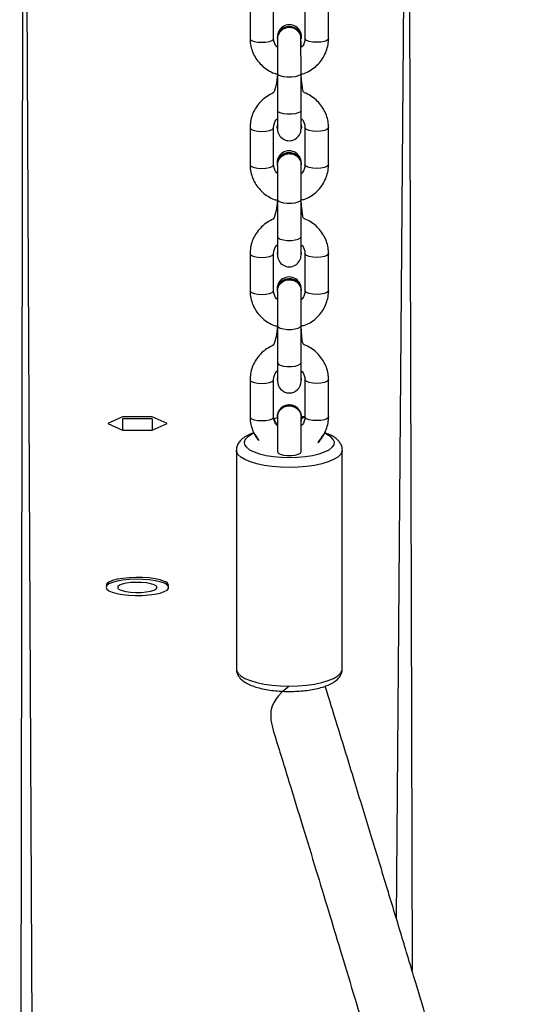
# Model space of a CAD drawing. Units: millimetres. Extents: x 894 to 2099, y 486 to 1705.
# Drawn here: x 1924 to 1938, y 1209 to 1235 of the extents above; entities that cross this region are included whole.
import ezdxf

# ---------------------------------------------------------------- set-up
doc = ezdxf.new("R2010")
doc.units = ezdxf.units.MM
doc.header["$LTSCALE"] = 75

msp = doc.modelspace()

# ---------------------------------------------------------------- linework, layer by layer
at = {"color": 7, "linetype": 'Continuous', "lineweight": 25}
for p, q in [((1924.589, 1250.409), (1924.489, 1191.697)), ((1934.389, 1250.409), (1934.489, 1210.29)), ((1930.361, 1235.002), (1930.361, 1234.056)), ((1930.961, 1234.056), (1930.961, 1235.002)), ((1931.761, 1235.002), (1931.761, 1234.056)), ((1932.361, 1234.056), (1932.361, 1235.002)), ((1931.051, 1234.06), (1931.051, 1234.06)), ((1931.671, 1234.053), (1931.658, 1234.051)), ((1931.661, 1233.165), (1931.658, 1234.051)), ((1931.671, 1234.053), (1931.671, 1234.06)), ((1931.062, 1234.046), (1931.061, 1233.165)), ((1931.061, 1233.165), (1931.061, 1232.22)), ((1931.661, 1232.22), (1931.661, 1233.165)), ((1931.061, 1232.22), (1931.061, 1231.749)), ((1931.661, 1231.749), (1931.661, 1232.22)), ((1931.051, 1231.79), (1931.061, 1231.857)), ((1931.051, 1231.79), (1931.051, 1231.79)), ((1931.661, 1231.857), (1931.671, 1231.783)), ((1931.661, 1231.857), (1931.671, 1231.79)), ((1931.671, 1231.783), (1931.671, 1231.79)), ((1930.361, 1231.786), (1930.361, 1230.841)), ((1930.961, 1230.841), (1930.961, 1231.786)), ((1931.671, 1231.783), (1931.661, 1231.749)), ((1931.761, 1231.786), (1931.761, 1230.841)), ((1932.361, 1230.841), (1932.361, 1231.786)), ((1931.051, 1230.844), (1931.051, 1230.837)), ((1931.051, 1230.837), (1931.064, 1230.83)), ((1931.064, 1230.83), (1931.061, 1229.95)), ((1931.661, 1229.95), (1931.661, 1230.835)), ((1931.671, 1230.844), (1931.671, 1230.844)), ((1931.061, 1229.95), (1931.061, 1229.004)), ((1931.661, 1229.004), (1931.661, 1229.95)), ((1931.061, 1229.004), (1931.061, 1228.533)), ((1931.661, 1228.533), (1931.661, 1229.004)), ((1930.361, 1228.571), (1930.361, 1227.626)), ((1930.961, 1227.626), (1930.961, 1228.571)), ((1931.061, 1228.641), (1931.051, 1228.568)), ((1931.061, 1228.641), (1931.051, 1228.574)), ((1931.051, 1228.574), (1931.051, 1228.568)), ((1931.051, 1228.568), (1931.061, 1228.533)), ((1931.671, 1228.574), (1931.661, 1228.641)), ((1931.671, 1228.574), (1931.671, 1228.574)), ((1931.761, 1228.571), (1931.761, 1227.626)), ((1932.361, 1227.626), (1932.361, 1228.571)), ((1931.051, 1227.629), (1931.051, 1227.622)), ((1931.051, 1227.622), (1931.064, 1227.615)), ((1931.064, 1227.615), (1931.061, 1226.735)), ((1931.661, 1226.735), (1931.661, 1227.62)), ((1931.671, 1227.629), (1931.671, 1227.629)), ((1931.061, 1226.735), (1931.061, 1225.789)), ((1931.661, 1225.789), (1931.661, 1226.735)), ((1931.061, 1225.789), (1931.061, 1225.318)), ((1931.661, 1225.318), (1931.661, 1225.789)), ((1930.361, 1225.355), (1930.361, 1224.41)), ((1930.961, 1224.41), (1930.961, 1225.355)), ((1931.061, 1225.426), (1931.051, 1225.352)), ((1931.061, 1225.426), (1931.051, 1225.359)), ((1931.051, 1225.359), (1931.051, 1225.352)), ((1931.051, 1225.352), (1931.061, 1225.318)), ((1931.671, 1225.359), (1931.661, 1225.426)), ((1931.671, 1225.359), (1931.671, 1225.359)), ((1931.761, 1225.355), (1931.761, 1224.41)), ((1932.361, 1224.41), (1932.361, 1225.355)), ((1927.111, 1224.41), (1926.732, 1224.241)), ((1927.867, 1224.41), (1927.111, 1224.41)), ((1927.111, 1224.361), (1927.111, 1224.072)), ((1927.111, 1224.361), (1927.111, 1224.361)), ((1927.867, 1224.361), (1927.111, 1224.361)), ((1928.245, 1224.241), (1927.867, 1224.41)), ((1927.867, 1224.361), (1927.867, 1224.072)), ((1927.867, 1224.361), (1927.867, 1224.361)), ((1931.052, 1224.384), (1930.97, 1224.347)), ((1931.051, 1224.413), (1931.051, 1224.407)), ((1931.051, 1224.407), (1931.052, 1224.384)), ((1931.061, 1224.406), (1931.061, 1223.519)), ((1931.661, 1223.519), (1931.661, 1224.405)), ((1931.761, 1224.41), (1931.668, 1224.361)), ((1931.671, 1224.41), (1931.671, 1224.413)), ((1931.761, 1224.41), (1931.671, 1224.41)), ((1926.732, 1224.241), (1927.111, 1224.072)), ((1927.111, 1224.072), (1927.867, 1224.072)), ((1927.867, 1224.072), (1928.245, 1224.241)), ((1930.011, 1223.558), (1930.011, 1217.981)), ((1932.711, 1217.981), (1932.711, 1223.558)), ((1926.689, 1220.107), (1926.689, 1220.107)), ((1928.289, 1220.107), (1928.289, 1220.107))]:
    msp.add_line(p, q, dxfattribs=at)
at = {"color": 8, "linetype": 'Continuous', "lineweight": 25}
for p, q in [((1924.589, 1250.409), (1924.889, 1191.283)), ((1934.389, 1250.409), (1934.089, 1211.617))]:
    msp.add_line(p, q, dxfattribs=at)
at = {"color": 8, "linetype": 'Continuous', "lineweight": 25, "flags": 128}
for points in [[(1930.361, 1234.056), (1930.366, 1234.039), (1930.401, 1234.008), (1930.468, 1233.981), (1930.559, 1233.964), (1930.661, 1233.959)], [(1930.661, 1233.959), (1930.764, 1233.964), (1930.854, 1233.981), (1930.921, 1234.008), (1930.957, 1234.039), (1930.961, 1234.056)], [(1932.061, 1233.959), (1931.959, 1233.964), (1931.868, 1233.981), (1931.801, 1234.008), (1931.766, 1234.039), (1931.761, 1234.056)], [(1932.361, 1234.056), (1932.357, 1234.039), (1932.321, 1234.008), (1932.254, 1233.981), (1932.164, 1233.964), (1932.061, 1233.959)], [(1931.661, 1233.165), (1931.643, 1233.132), (1931.591, 1233.102), (1931.511, 1233.081), (1931.413, 1233.069), (1931.309, 1233.069), (1931.211, 1233.081), (1931.131, 1233.102), (1931.079, 1233.132), (1931.061, 1233.165), (1931.061, 1233.165)], [(1931.661, 1232.22), (1931.643, 1232.187), (1931.591, 1232.157), (1931.511, 1232.135), (1931.413, 1232.124), (1931.309, 1232.124), (1931.211, 1232.135), (1931.131, 1232.157), (1931.079, 1232.187), (1931.061, 1232.22), (1931.061, 1232.22)], [(1930.361, 1231.786), (1930.366, 1231.769), (1930.401, 1231.737), (1930.468, 1231.711), (1930.559, 1231.694), (1930.661, 1231.688)], [(1930.661, 1231.688), (1930.764, 1231.694), (1930.854, 1231.711), (1930.921, 1231.737), (1930.957, 1231.769), (1930.961, 1231.786)], [(1932.061, 1231.688), (1931.959, 1231.694), (1931.868, 1231.711), (1931.801, 1231.737), (1931.766, 1231.769), (1931.761, 1231.786)], [(1932.361, 1231.786), (1932.357, 1231.769), (1932.321, 1231.737), (1932.254, 1231.711), (1932.164, 1231.694), (1932.061, 1231.688)], [(1930.361, 1230.841), (1930.366, 1230.824), (1930.401, 1230.792), (1930.468, 1230.766), (1930.559, 1230.749), (1930.661, 1230.743)], [(1930.661, 1230.743), (1930.764, 1230.749), (1930.854, 1230.766), (1930.921, 1230.792), (1930.957, 1230.824), (1930.961, 1230.841)], [(1932.061, 1230.743), (1931.959, 1230.749), (1931.868, 1230.766), (1931.801, 1230.792), (1931.766, 1230.824), (1931.761, 1230.841)], [(1932.361, 1230.841), (1932.357, 1230.824), (1932.321, 1230.792), (1932.254, 1230.766), (1932.164, 1230.749), (1932.061, 1230.743)], [(1931.061, 1229.95), (1931.079, 1229.916), (1931.131, 1229.887), (1931.211, 1229.865), (1931.309, 1229.853), (1931.413, 1229.853), (1931.511, 1229.865), (1931.591, 1229.887), (1931.643, 1229.916), (1931.661, 1229.95), (1931.661, 1229.95)], [(1931.061, 1229.004), (1931.079, 1228.971), (1931.131, 1228.941), (1931.211, 1228.92), (1931.309, 1228.908), (1931.413, 1228.908), (1931.511, 1228.92), (1931.591, 1228.941), (1931.643, 1228.971), (1931.661, 1229.004), (1931.661, 1229.004)], [(1930.361, 1228.571), (1930.366, 1228.554), (1930.401, 1228.522), (1930.468, 1228.496), (1930.559, 1228.479), (1930.661, 1228.473)], [(1930.661, 1228.473), (1930.764, 1228.479), (1930.854, 1228.496), (1930.921, 1228.522), (1930.957, 1228.554), (1930.961, 1228.571)], [(1932.061, 1228.473), (1931.959, 1228.479), (1931.868, 1228.496), (1931.801, 1228.522), (1931.766, 1228.554), (1931.761, 1228.571)], [(1932.361, 1228.571), (1932.357, 1228.554), (1932.321, 1228.522), (1932.254, 1228.496), (1932.164, 1228.479), (1932.061, 1228.473)], [(1930.361, 1227.626), (1930.366, 1227.609), (1930.401, 1227.577), (1930.468, 1227.551), (1930.559, 1227.534), (1930.661, 1227.528)], [(1930.661, 1227.528), (1930.764, 1227.534), (1930.854, 1227.551), (1930.921, 1227.577), (1930.957, 1227.609), (1930.961, 1227.626)], [(1932.061, 1227.528), (1931.959, 1227.534), (1931.868, 1227.551), (1931.801, 1227.577), (1931.766, 1227.609), (1931.761, 1227.626)], [(1932.361, 1227.626), (1932.357, 1227.609), (1932.321, 1227.577), (1932.254, 1227.551), (1932.164, 1227.534), (1932.061, 1227.528)], [(1931.061, 1226.735), (1931.079, 1226.701), (1931.131, 1226.672), (1931.211, 1226.65), (1931.309, 1226.638), (1931.413, 1226.638), (1931.511, 1226.65), (1931.591, 1226.672), (1931.643, 1226.701), (1931.661, 1226.735), (1931.661, 1226.735)], [(1931.061, 1225.789), (1931.079, 1225.756), (1931.131, 1225.726), (1931.211, 1225.704), (1931.309, 1225.693), (1931.413, 1225.693), (1931.511, 1225.704), (1931.591, 1225.726), (1931.643, 1225.756), (1931.661, 1225.789), (1931.661, 1225.789)], [(1930.361, 1225.355), (1930.366, 1225.338), (1930.401, 1225.306), (1930.468, 1225.28), (1930.559, 1225.263), (1930.661, 1225.257)], [(1930.661, 1225.257), (1930.764, 1225.263), (1930.854, 1225.28), (1930.921, 1225.306), (1930.957, 1225.338), (1930.961, 1225.355)], [(1932.061, 1225.257), (1931.959, 1225.263), (1931.868, 1225.28), (1931.801, 1225.306), (1931.766, 1225.338), (1931.761, 1225.355)], [(1932.361, 1225.355), (1932.357, 1225.338), (1932.321, 1225.306), (1932.254, 1225.28), (1932.164, 1225.263), (1932.061, 1225.257)], [(1930.361, 1224.41), (1930.366, 1224.393), (1930.401, 1224.361), (1930.468, 1224.335), (1930.559, 1224.318), (1930.661, 1224.312)], [(1930.661, 1224.312), (1930.764, 1224.318), (1930.854, 1224.335), (1930.921, 1224.361), (1930.957, 1224.393), (1930.961, 1224.41)], [(1932.061, 1224.312), (1931.959, 1224.318), (1931.868, 1224.335), (1931.801, 1224.361), (1931.766, 1224.393), (1931.761, 1224.41)], [(1932.361, 1224.41), (1932.357, 1224.393), (1932.321, 1224.361), (1932.254, 1224.335), (1932.164, 1224.318), (1932.061, 1224.312)], [(1930.458, 1224.002), (1930.401, 1223.954), (1930.304, 1223.895), (1930.24, 1223.831), (1930.212, 1223.764), (1930.222, 1223.697), (1930.268, 1223.631), (1930.349, 1223.569), (1930.462, 1223.513), (1930.605, 1223.465), (1930.771, 1223.425), (1930.957, 1223.396), (1931.156, 1223.378), (1931.361, 1223.372)], [(1931.361, 1223.372), (1931.567, 1223.378), (1931.765, 1223.396), (1931.951, 1223.425), (1932.118, 1223.465), (1932.26, 1223.513), (1932.374, 1223.569), (1932.455, 1223.631), (1932.501, 1223.697), (1932.51, 1223.764), (1932.482, 1223.831), (1932.419, 1223.895), (1932.321, 1223.954), (1932.264, 1224.003)], [(1931.361, 1223.118), (1931.139, 1223.124), (1930.923, 1223.141), (1930.719, 1223.171), (1930.532, 1223.21), (1930.368, 1223.26), (1930.231, 1223.317), (1930.125, 1223.381), (1930.053, 1223.45), (1930.016, 1223.522), (1930.011, 1223.558)], [(1931.061, 1223.519), (1931.079, 1223.485), (1931.131, 1223.456), (1931.211, 1223.434), (1931.309, 1223.422), (1931.413, 1223.422), (1931.511, 1223.434), (1931.591, 1223.456), (1931.643, 1223.485), (1931.661, 1223.519), (1931.661, 1223.519)], [(1932.711, 1223.558), (1932.707, 1223.522), (1932.67, 1223.45), (1932.598, 1223.381), (1932.491, 1223.317), (1932.354, 1223.26), (1932.19, 1223.21), (1932.004, 1223.171), (1931.8, 1223.141), (1931.583, 1223.124), (1931.361, 1223.118)], [(1930.011, 1217.981), (1930.016, 1217.945), (1930.053, 1217.873), (1930.125, 1217.804), (1930.231, 1217.74), (1930.368, 1217.683), (1930.532, 1217.633), (1930.719, 1217.594), (1930.923, 1217.564), (1931.139, 1217.547), (1931.361, 1217.541)], [(1931.361, 1217.541), (1931.583, 1217.547), (1931.8, 1217.564), (1932.004, 1217.594), (1932.19, 1217.633), (1932.354, 1217.683), (1932.491, 1217.74), (1932.598, 1217.804), (1932.67, 1217.873), (1932.707, 1217.945), (1932.711, 1217.981)]]:
    msp.add_lwpolyline(points, dxfattribs=at)
at = {"color": 7, "linetype": 'Continuous', "lineweight": 25, "flags": 128}
for points in [[(1931.061, 1231.749), (1931.051, 1231.783), (1931.061, 1231.857)], [(1931.661, 1228.533), (1931.671, 1228.568), (1931.661, 1228.641)], [(1931.661, 1225.318), (1931.671, 1225.352), (1931.661, 1225.426)], [(1928.177, 1220.213), (1928.073, 1220.248), (1927.942, 1220.278), (1927.789, 1220.299), (1927.623, 1220.311), (1927.45, 1220.314), (1927.279, 1220.307), (1927.118, 1220.29), (1926.974, 1220.266), (1926.855, 1220.233), (1926.765, 1220.195), (1926.709, 1220.153), (1926.689, 1220.108), (1926.689, 1220.107)], [(1928.177, 1220.164), (1928.073, 1220.2), (1927.942, 1220.229), (1927.789, 1220.25), (1927.623, 1220.263), (1927.45, 1220.265), (1927.279, 1220.258), (1927.118, 1220.242), (1926.974, 1220.217), (1926.855, 1220.185), (1926.765, 1220.147), (1926.709, 1220.105), (1926.689, 1220.06), (1926.707, 1220.016), (1926.761, 1219.973), (1926.849, 1219.935), (1926.967, 1219.902), (1927.11, 1219.877), (1927.27, 1219.86), (1927.441, 1219.853), (1927.614, 1219.855), (1927.781, 1219.866), (1927.934, 1219.887), (1928.066, 1219.916), (1928.172, 1219.951), (1928.245, 1219.992), (1928.284, 1220.035), (1928.285, 1220.08), (1928.248, 1220.124), (1928.177, 1220.164)], [(1927.919, 1220.125), (1927.834, 1220.152), (1927.724, 1220.173), (1927.596, 1220.185), (1927.46, 1220.188), (1927.326, 1220.181), (1927.205, 1220.165), (1927.104, 1220.141), (1927.032, 1220.112), (1926.994, 1220.078), (1926.993, 1220.043), (1927.028, 1220.009), (1927.098, 1219.978), (1927.196, 1219.954), (1927.316, 1219.938), (1927.449, 1219.93), (1927.585, 1219.932), (1927.714, 1219.944), (1927.826, 1219.964), (1927.913, 1219.991), (1927.969, 1220.023), (1927.989, 1220.058), (1927.972, 1220.092), (1927.919, 1220.125)]]:
    msp.add_lwpolyline(points, dxfattribs=at)
at = {"color": 7, "linetype": 'Continuous', "lineweight": 25}
for centre, radius, start, end in [((1931.361, 1234.048), 0.31, 2.1166, 177.8834), ((1931.366, 1234.099), 0.308, 351.5018, 189.8305), ((1931.36, 1234.048), 0.311, 2.2137, 160.5161), ((1931.361, 1231.749), 0.3, 179.9879, 0.013), ((1931.356, 1230.883), 0.308, 351.1215, 188.444), ((1931.361, 1230.832), 0.31, 2.1166, 177.8834), ((1931.36, 1230.832), 0.311, 2.2137, 160.5162), ((1931.361, 1228.533), 0.3, 179.9878, 0.013), ((1931.356, 1227.668), 0.308, 351.1214, 188.4463), ((1931.361, 1227.617), 0.31, 2.1189, 177.8811), ((1931.36, 1227.617), 0.311, 2.2138, 160.5171), ((1931.361, 1225.318), 0.3, 180, 0), ((1931.361, 1224.402), 0.31, 2.1189, 177.8811), ((1931.361, 1224.402), 0.309, 352.5662, 179.0771), ((1931.36, 1224.401), 0.311, 2.2138, 160.5171), ((1928.154, 1220.076), 0.139, 13.0479, 80.4284)]:
    msp.add_arc(centre, radius, start, end, dxfattribs=at)
for points, knots in [([(1931.574, 1234.252), (1931.548, 1234.273), (1931.495, 1234.313), (1931.395, 1234.339), (1931.293, 1234.334), (1931.199, 1234.297), (1931.121, 1234.232), (1931.075, 1234.147), (1931.056, 1234.081), (1931.062, 1234.048), (1931.062, 1234.046)], [0, 0, 0, 0, 0.14173, 0.28346, 0.425187, 0.566915, 0.708639, 0.850375, 0.99211, 1, 1, 1, 1]), ([(1930.361, 1234.056), (1930.362, 1234.02), (1930.366, 1233.927), (1930.398, 1233.779), (1930.464, 1233.62), (1930.558, 1233.475), (1930.677, 1233.348), (1930.818, 1233.244), (1930.948, 1233.174), (1931.033, 1233.151), (1931.061, 1233.143)], [0, 0, 0, 0, 0.089001, 0.228753, 0.368516, 0.508403, 0.648607, 0.789235, 0.930352, 1, 1, 1, 1]), ([(1931.062, 1234.046), (1931.054, 1233.828), (1931.021, 1233.857), (1930.985, 1233.925), (1930.963, 1234), (1930.962, 1234.044), (1930.961, 1234.056)], [0, 0, 0, 0, 0.100244, 0.47222, 0.854945, 1, 1, 1, 1]), ([(1931.658, 1234.051), (1931.658, 1234.073), (1931.657, 1234.128), (1931.624, 1234.198), (1931.588, 1234.237), (1931.574, 1234.252)], [0, 0, 0, 0, 0.304225, 0.732171, 1, 1, 1, 1]), ([(1931.761, 1234.056), (1931.761, 1234.044), (1931.759, 1233.997), (1931.735, 1233.92), (1931.698, 1233.851), (1931.665, 1233.824), (1931.658, 1234.051)], [0, 0, 0, 0, 0.150713, 0.548883, 0.94201, 1, 1, 1, 1]), ([(1931.661, 1233.14), (1931.712, 1233.158), (1931.82, 1233.195), (1931.968, 1233.286), (1932.101, 1233.402), (1932.211, 1233.54), (1932.293, 1233.694), (1932.344, 1233.856), (1932.36, 1233.979), (1932.361, 1234.045), (1932.361, 1234.056)], [0, 0, 0, 0, 0.129572, 0.272059, 0.414318, 0.556202, 0.697593, 0.838446, 0.971073, 1, 1, 1, 1]), ([(1931.061, 1233.143), (1931.009, 1232.684), (1930.902, 1232.647), (1930.755, 1232.557), (1930.621, 1232.441), (1930.512, 1232.303), (1930.429, 1232.149), (1930.378, 1231.986), (1930.362, 1231.864), (1930.361, 1231.798), (1930.361, 1231.786)], [0, 0, 0, 0, 0.128641, 0.271276, 0.413688, 0.555725, 0.697268, 0.838272, 0.971042, 1, 1, 1, 1]), ([(1932.361, 1231.786), (1932.36, 1231.822), (1932.357, 1231.915), (1932.324, 1232.063), (1932.258, 1232.222), (1932.164, 1232.367), (1932.045, 1232.495), (1931.904, 1232.598), (1931.778, 1232.667), (1931.698, 1232.689), (1931.661, 1233.14)], [0, 0, 0, 0, 0.089941, 0.231171, 0.372411, 0.513777, 0.655455, 0.797575, 0.940184, 1, 1, 1, 1]), ([(1930.961, 1231.786), (1930.962, 1231.799), (1930.963, 1231.845), (1930.988, 1231.923), (1931.024, 1231.991), (1931.057, 1232.019), (1931.061, 1231.857)], [0, 0, 0, 0, 0.150715, 0.548887, 0.942017, 1, 1, 1, 1]), ([(1931.661, 1231.857), (1931.668, 1232.015), (1931.702, 1231.985), (1931.737, 1231.917), (1931.759, 1231.843), (1931.761, 1231.798), (1931.761, 1231.786)], [0, 0, 0, 0, 0.1002434, 0.4722299, 0.8549448, 1, 1, 1, 1]), ([(1931.064, 1230.83), (1931.065, 1230.854), (1931.065, 1230.911), (1931.099, 1230.983), (1931.135, 1231.021), (1931.149, 1231.036)], [0, 0, 0, 0, 0.319246, 0.737953, 1, 1, 1, 1]), ([(1931.149, 1231.036), (1931.175, 1231.057), (1931.227, 1231.098), (1931.327, 1231.123), (1931.429, 1231.118), (1931.524, 1231.081), (1931.601, 1231.016), (1931.647, 1230.932), (1931.667, 1230.867), (1931.661, 1230.835), (1931.661, 1230.835)], [0, 0, 0, 0, 0.142758, 0.285518, 0.428273, 0.57103, 0.713783, 0.856547, 0.999312, 1, 1, 1, 1]), ([(1930.361, 1230.841), (1930.362, 1230.804), (1930.366, 1230.711), (1930.398, 1230.564), (1930.464, 1230.404), (1930.558, 1230.259), (1930.677, 1230.132), (1930.818, 1230.028), (1930.948, 1229.958), (1931.033, 1229.935), (1931.061, 1229.95)], [0, 0, 0, 0, 0.089001, 0.228753, 0.368516, 0.508403, 0.648607, 0.789235, 0.930352, 1, 1, 1, 1]), ([(1931.064, 1230.83), (1931.054, 1230.612), (1931.021, 1230.641), (1930.985, 1230.71), (1930.963, 1230.784), (1930.962, 1230.828), (1930.961, 1230.841)], [0, 0, 0, 0, 0.1002438, 0.47223, 0.8549448, 1, 1, 1, 1]), ([(1931.761, 1230.841), (1931.761, 1230.828), (1931.759, 1230.781), (1931.735, 1230.704), (1931.698, 1230.635), (1931.665, 1230.608), (1931.661, 1230.835)], [0, 0, 0, 0, 0.150713, 0.548883, 0.94201, 1, 1, 1, 1]), ([(1931.661, 1229.95), (1931.712, 1229.942), (1931.82, 1229.979), (1931.968, 1230.07), (1932.101, 1230.186), (1932.211, 1230.324), (1932.293, 1230.478), (1932.344, 1230.64), (1932.36, 1230.763), (1932.361, 1230.829), (1932.361, 1230.841)], [0, 0, 0, 0, 0.129572, 0.272059, 0.414318, 0.556202, 0.697593, 0.838446, 0.971073, 1, 1, 1, 1]), ([(1931.061, 1229.95), (1931.01, 1229.469), (1930.902, 1229.432), (1930.755, 1229.342), (1930.621, 1229.226), (1930.512, 1229.088), (1930.429, 1228.934), (1930.378, 1228.771), (1930.362, 1228.648), (1930.361, 1228.583), (1930.361, 1228.571)], [0, 0, 0, 0, 0.129222, 0.271762, 0.414086, 0.556029, 0.697479, 0.83839, 0.971071, 1, 1, 1, 1]), ([(1932.361, 1228.571), (1932.36, 1228.607), (1932.357, 1228.7), (1932.324, 1228.848), (1932.258, 1229.007), (1932.164, 1229.152), (1932.045, 1229.28), (1931.904, 1229.383), (1931.778, 1229.451), (1931.698, 1229.474), (1931.661, 1229.95)], [0, 0, 0, 0, 0.089966, 0.231228, 0.372507, 0.513921, 0.65564, 0.7978, 0.94045, 1, 1, 1, 1]), ([(1930.961, 1228.571), (1930.962, 1228.584), (1930.963, 1228.63), (1930.988, 1228.708), (1931.024, 1228.776), (1931.057, 1228.803), (1931.061, 1228.641)], [0, 0, 0, 0, 0.150676, 0.548862, 0.942015, 1, 1, 1, 1]), ([(1931.661, 1228.641), (1931.668, 1228.8), (1931.702, 1228.77), (1931.737, 1228.702), (1931.759, 1228.628), (1931.761, 1228.583), (1931.761, 1228.571)], [0, 0, 0, 0, 0.100244, 0.472225, 0.854976, 1, 1, 1, 1]), ([(1931.064, 1227.615), (1931.065, 1227.639), (1931.065, 1227.696), (1931.099, 1227.767), (1931.135, 1227.806), (1931.149, 1227.821)], [0, 0, 0, 0, 0.3192411, 0.7379079, 1, 1, 1, 1]), ([(1931.149, 1227.821), (1931.175, 1227.842), (1931.227, 1227.883), (1931.327, 1227.908), (1931.429, 1227.903), (1931.524, 1227.866), (1931.601, 1227.801), (1931.647, 1227.716), (1931.667, 1227.652), (1931.661, 1227.62), (1931.661, 1227.62)], [0, 0, 0, 0, 0.142757, 0.285517, 0.428273, 0.571029, 0.71378, 0.856547, 0.999327, 1, 1, 1, 1]), ([(1930.361, 1227.626), (1930.362, 1227.589), (1930.366, 1227.496), (1930.398, 1227.348), (1930.464, 1227.189), (1930.558, 1227.044), (1930.677, 1226.917), (1930.818, 1226.813), (1930.948, 1226.743), (1931.033, 1226.72), (1931.061, 1226.735)], [0, 0, 0, 0, 0.089, 0.228746, 0.368508, 0.508404, 0.648602, 0.789236, 0.930355, 1, 1, 1, 1]), ([(1931.064, 1227.615), (1931.054, 1227.397), (1931.021, 1227.426), (1930.985, 1227.495), (1930.963, 1227.569), (1930.962, 1227.613), (1930.961, 1227.626)], [0, 0, 0, 0, 0.100245, 0.472225, 0.854976, 1, 1, 1, 1]), ([(1931.761, 1227.626), (1931.761, 1227.613), (1931.759, 1227.566), (1931.735, 1227.489), (1931.698, 1227.42), (1931.665, 1227.393), (1931.661, 1227.62)], [0, 0, 0, 0, 0.150676, 0.548862, 0.942015, 1, 1, 1, 1]), ([(1931.661, 1226.735), (1931.712, 1226.727), (1931.82, 1226.764), (1931.968, 1226.855), (1932.101, 1226.971), (1932.211, 1227.109), (1932.293, 1227.263), (1932.344, 1227.425), (1932.36, 1227.548), (1932.361, 1227.614), (1932.361, 1227.626)], [0, 0, 0, 0, 0.129573, 0.272056, 0.414323, 0.556208, 0.697601, 0.838455, 0.971083, 1, 1, 1, 1]), ([(1931.061, 1226.735), (1931.01, 1226.254), (1930.902, 1226.217), (1930.755, 1226.126), (1930.621, 1226.01), (1930.512, 1225.872), (1930.429, 1225.718), (1930.378, 1225.556), (1930.362, 1225.433), (1930.361, 1225.367), (1930.361, 1225.355)], [0, 0, 0, 0, 0.129572, 0.272055, 0.414322, 0.556207, 0.697601, 0.838455, 0.971083, 1, 1, 1, 1]), ([(1932.361, 1225.355), (1932.36, 1225.391), (1932.357, 1225.484), (1932.324, 1225.632), (1932.258, 1225.791), (1932.164, 1225.937), (1932.045, 1226.064), (1931.904, 1226.168), (1931.771, 1226.239), (1931.682, 1226.263), (1931.661, 1226.735)], [0, 0, 0, 0, 0.088214, 0.226749, 0.365291, 0.503966, 0.64294, 0.782342, 0.922232, 1, 1, 1, 1]), ([(1930.961, 1225.355), (1930.962, 1225.368), (1930.963, 1225.414), (1930.988, 1225.492), (1931.024, 1225.56), (1931.057, 1225.588), (1931.061, 1225.426)], [0, 0, 0, 0, 0.150676, 0.548862, 0.942015, 1, 1, 1, 1]), ([(1931.661, 1225.426), (1931.668, 1225.584), (1931.702, 1225.555), (1931.737, 1225.486), (1931.759, 1225.412), (1931.761, 1225.367), (1931.761, 1225.355)], [0, 0, 0, 0, 0.100223, 0.472243, 0.854972, 1, 1, 1, 1]), ([(1931.061, 1224.406), (1931.065, 1224.423), (1931.065, 1224.48), (1931.099, 1224.552), (1931.135, 1224.591), (1931.149, 1224.606)], [0, 0, 0, 0, 0.319249, 0.737908, 1, 1, 1, 1]), ([(1931.149, 1224.606), (1931.175, 1224.626), (1931.227, 1224.667), (1931.327, 1224.692), (1931.429, 1224.687), (1931.524, 1224.65), (1931.601, 1224.585), (1931.647, 1224.501), (1931.667, 1224.436), (1931.661, 1224.404), (1931.661, 1224.405)], [0, 0, 0, 0, 0.142757, 0.285518, 0.428274, 0.571031, 0.713782, 0.856549, 0.99933, 1, 1, 1, 1]), ([(1930.361, 1224.41), (1930.362, 1224.374), (1930.366, 1224.28), (1930.398, 1224.133), (1930.464, 1223.974), (1930.552, 1223.835), (1930.627, 1223.76), (1930.458, 1224.002)], [0, 0, 0, 0, 0.142164, 0.365386, 0.588649, 0.8121, 1, 1, 1, 1]), ([(1930.97, 1224.347), (1931.054, 1224.181), (1931.021, 1224.21), (1930.985, 1224.279), (1930.963, 1224.353), (1930.962, 1224.398), (1930.961, 1224.41)], [0, 0, 0, 0, 0.100245, 0.472225, 0.854976, 1, 1, 1, 1]), ([(1931.761, 1224.41), (1931.761, 1224.397), (1931.759, 1224.351), (1931.735, 1224.273), (1931.698, 1224.204), (1931.665, 1224.177), (1931.668, 1224.361)], [0, 0, 0, 0, 0.150676, 0.548862, 0.942015, 1, 1, 1, 1]), ([(1932.264, 1224.003), (1932.073, 1223.737), (1932.13, 1223.785), (1932.21, 1223.894), (1932.293, 1224.047), (1932.344, 1224.209), (1932.36, 1224.332), (1932.361, 1224.398), (1932.361, 1224.41)], [0, 0, 0, 0, 0.063871, 0.290657, 0.516654, 0.741791, 0.95378, 1, 1, 1, 1]), ([(1930.458, 1224.002), (1930.438, 1223.996), (1930.365, 1223.972), (1930.258, 1223.918), (1930.15, 1223.844), (1930.072, 1223.759), (1930.028, 1223.67), (1930.008, 1223.6), (1930.012, 1223.563), (1930.013, 1223.559)], [0, 0, 0, 0, 0.078777, 0.293687, 0.518663, 0.686372, 0.836537, 0.979836, 1, 1, 1, 1]), ([(1932.711, 1223.558), (1932.711, 1223.55), (1932.717, 1223.585), (1932.7, 1223.655), (1932.659, 1223.745), (1932.595, 1223.822), (1932.507, 1223.892), (1932.399, 1223.954), (1932.307, 1223.987), (1932.264, 1224.003)], [0, 0, 0, 0, 0.008435, 0.157065, 0.301088, 0.45188, 0.622368, 0.820235, 1, 1, 1, 1]), ([(1930.011, 1217.981), (1930.015, 1217.947), (1930.019, 1217.887), (1930.059, 1217.803), (1930.12, 1217.724), (1930.206, 1217.653), (1930.319, 1217.588), (1930.463, 1217.53), (1930.629, 1217.483), (1930.811, 1217.446), (1931.003, 1217.422), (1931.188, 1217.408), (1931.308, 1217.406), (1931.361, 1217.406)], [0, 0, 0, 0, 0.060633, 0.134313, 0.210787, 0.296749, 0.396646, 0.50561, 0.612506, 0.716609, 0.81896, 0.920338, 1, 1, 1, 1]), ([(1931.361, 1217.406), (1931.396, 1217.406), (1931.499, 1217.407), (1931.666, 1217.417), (1931.859, 1217.438), (1932.04, 1217.471), (1932.208, 1217.514), (1932.359, 1217.568), (1932.487, 1217.633), (1932.585, 1217.707), (1932.656, 1217.789), (1932.698, 1217.879), (1932.716, 1217.949), (1932.71, 1217.983), (1932.711, 1217.981)], [0, 0, 0, 0, 0.052515, 0.152394, 0.252629, 0.353544, 0.455705, 0.56001, 0.667928, 0.765436, 0.847704, 0.921879, 0.993074, 1, 1, 1, 1]), ([(1931.361, 1217.541), (1930.74, 1217.094), (1930.986, 1216.299), (1931.348, 1215.122), (1931.7, 1213.974), (1932.035, 1212.877), (1932.353, 1211.831), (1932.67, 1210.781), (1932.985, 1209.734), (1933.296, 1208.696), (1933.585, 1207.729), (1933.853, 1206.825), (1934.101, 1205.988), (1934.328, 1205.216), (1934.535, 1204.51), (1934.73, 1203.844), (1934.919, 1203.193), (1935.109, 1202.539), (1935.504, 1201.175), (1935.84, 1200.009), (1936.107, 1199.063), (1936.113, 1199.043)], [0, 0, 0, 0, 0.064126, 0.129024, 0.191175, 0.250581, 0.307246, 0.361173, 0.421219, 0.477471, 0.529935, 0.578614, 0.624391, 0.666236, 0.704156, 0.739345, 0.774623, 0.810107, 0.845796, 0.996711, 1, 1, 1, 1]), ([(1937.606, 1199.693), (1937.58, 1199.732), (1937.467, 1200.13), (1937.288, 1200.756), (1937.087, 1201.456), (1936.863, 1202.235), (1936.61, 1203.108), (1936.329, 1204.077), (1936.018, 1205.141), (1935.677, 1206.3), (1935.306, 1207.555), (1934.935, 1208.8), (1934.569, 1210.023), (1934.212, 1211.212), (1933.834, 1212.46), (1933.436, 1213.768), (1933.018, 1215.135), (1932.629, 1216.4), (1932.379, 1217.209), (1932.276, 1217.541)], [0, 0, 0, 0, 0.030886, 0.066464, 0.104509, 0.147826, 0.196419, 0.250296, 0.309464, 0.37393, 0.443701, 0.518787, 0.581517, 0.647536, 0.716849, 0.789461, 0.865374, 0.944593, 1, 1, 1, 1])]:
    msp.add_open_spline(points, degree=3, knots=knots, dxfattribs=at)

doc.saveas('drawing.dxf')
